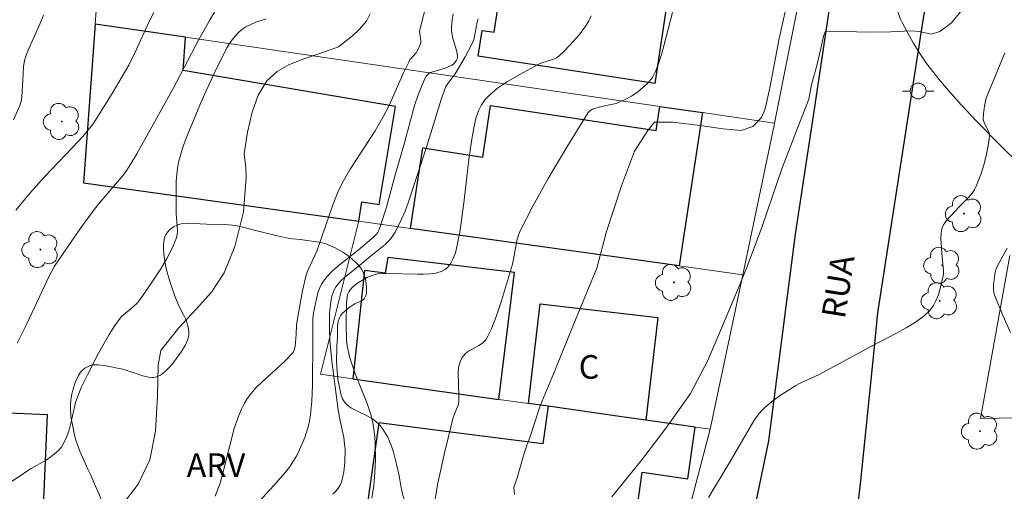
# Model space of a CAD drawing. Units: metres. Extents: x 283589 to 284105, y 1674343 to 1674908.
# Drawn here: x 283919 to 283982, y 1674657 to 1674687 of the extents above; entities that cross this region are included whole.
import ezdxf

# ---------------------------------------------------------------- set-up
doc = ezdxf.new("R2010")
doc.units = ezdxf.units.M
doc.header["$MEASUREMENT"] = 0
for name, color, linetype, lineweight, true_color in [('Arvores_Isoladas', 7, 'Continuous', 18, 0x00ff33), ('Curvas_Intermediarias', 7, 'Continuous', 9, 0x783c14), ('Curvas_Mestras', 7, 'Continuous', 20, 0x783c14), ('Topon_Vegetacao', 7, 'Continuous', 9, 0x00ff33), ('Vegetacao', 7, 'Orla8', 9, 0x00ff33)]:
    doc.layers.add(name, color=color, linetype=linetype, lineweight=lineweight, true_color=true_color)
for name, color, linetype, lineweight in [('Edificacoes', 7, 'Continuous', 30), ('Muro_Grade', 8, 'Continuous', 20), ('Pavimentacao_Asfaltica_Mfio', 10, 'Continuous', 30), ('Poste', 7, 'Continuous', 9), ('Topon_de_Vias', 7, 'Continuous', 9), ('Topon_Fundacao_Const_Ruinas', 7, 'Continuous', 9)]:
    doc.layers.add(name, color=color, linetype=linetype, lineweight=lineweight)
doc.styles.add('Arial', font='arial.ttf', dxfattribs={"height": 1.5})
doc.styles.get("Standard").update_dxf_attribs({"font": 'arial.ttf'})
doc.linetypes.add('Orla8', pattern='A,6,-0.5,["V",Standard,S=1,R=0,X=-0.5,Y=-1],-0.5,6,-0.5,["V",Standard,S=1,R=0,X=-0.5,Y=-1],-0.5', length=14)

# ---------------------------------------------------------------- blocks, each defined once
blk = doc.blocks.new('Arvore')
at = {"layer": 'Arvores_Isoladas'}
blk.add_lwpolyline([(-0.718, 0.493, 0.872324), (-0.722, -0.551, 0.862983), (0.284, -0.827, 0.900105), (0.89, 0.029, 0.863155), (0.262, 0.861, 0.882486)], format="xyb", close=True, dxfattribs=at)
blk.add_circle((0, 0), 0.0286, dxfattribs=at)
blk = doc.blocks.new('Poste')
at = {"layer": 'Poste'}
for points in [[(-0.5, 0), (-1, 0)], [(0.5, 0), (1, 0)]]:
    blk.add_lwpolyline(points, dxfattribs=at)
blk.add_lwpolyline([(0, 0.5, 1), (0, -0.5, 1)], format="xyb", close=True, dxfattribs=at)

msp = doc.modelspace()

# ---------------------------------------------------------------- linework, layer by layer
at = {"layer": 'Curvas_Intermediarias', "flags": 128}
for points, elevation in [([(283932.55, 1674689.105), (283931.175, 1674686.722), (283930.516, 1674685.545), (283928.885, 1674682.451), (283926.58, 1674678.298), (283926.175, 1674677.605), (283925.953, 1674677.273), (283925.671, 1674676.896), (283925.374, 1674676.53), (283924.137, 1674675.099), (283923.77, 1674674.631), (283922.933, 1674673.474), (283921.374, 1674671.19), (283921.013, 1674670.499), (283919.613, 1674667.529), (283918.993, 1674666.297)], 48), ([(283956.702, 1674656.567), (283958.603, 1674658.914), (283959.999, 1674660.75), (283960.468, 1674661.385), (283961.702, 1674663.116), (283962.796, 1674665.205), (283963.897, 1674667.803), (283964.843, 1674670.058), (283965.299, 1674671.164), (283966.257, 1674673.754), (283967.482, 1674677.35), (283968.771, 1674680.688), (283969.193, 1674681.759), (283969.374, 1674682.684), (283969.732, 1674683.983), (283969.976, 1674685.065), (283970.138, 1674685.763), (283970.266, 1674686.071), (283971.566, 1674686.058), (283972.884, 1674686.01), (283974.409, 1674686.042), (283975.663, 1674686.09), (283976.196, 1674686.057), (283976.97, 1674685.884), (283977.514, 1674686.055), (283978.246, 1674686.618), (283979.099, 1674687.652)], 39), ([(283934.786, 1674686.866), (283934.128, 1674686.643), (283933.819, 1674686.511), (283933.496, 1674686.349), (283933.244, 1674686.191), (283933.019, 1674685.972), (283932.69, 1674685.606), (283932.484, 1674685.326), (283932.303, 1674685.032), (283931.481, 1674683.362), (283930.987, 1674682.293), (283930.593, 1674681.393), (283929.716, 1674679.301), (283929.48, 1674678.654), (283929.328, 1674678.14), (283929.239, 1674677.77), (283929.17, 1674677.398), (283929.094, 1674676.581), (283929.083, 1674674.531), (283929.17, 1674673.434), (283929.147, 1674673.142), (283929.071, 1674672.864), (283928.83, 1674672.327), (283928.486, 1674671.667), (283928.104, 1674671.017), (283927.524, 1674670.125), (283926.922, 1674669.256), (283926.627, 1674668.867), (283926.354, 1674668.607), (283925.625, 1674667.995), (283925.46, 1674667.81), (283925.202, 1674667.426), (283924.845, 1674666.849), (283924.163, 1674665.667), (283923.455, 1674664.301), (283923.086, 1674663.534), (283922.904, 1674663.109), (283922.708, 1674662.533), (283922.429, 1674661.32), (283922.275, 1674660.729), (283922.113, 1674660.282), (283921.902, 1674659.869), (283921.784, 1674659.695), (283921.593, 1674659.477), (283921.378, 1674659.277), (283921.139, 1674659.095), (283920.794, 1674658.874), (283919.89, 1674658.351), (283919.541, 1674658.132), (283918.183, 1674657.206)], 47), ([(283918.92, 1674674.743), (283919.85, 1674675.852), (283920.735, 1674676.855), (283922.506, 1674678.699), (283923.164, 1674679.411), (283923.532, 1674679.836), (283923.811, 1674680.212), (283925.036, 1674682.118), (283926.083, 1674683.92), (283926.493, 1674684.749), (283927.388, 1674686.734), (283927.661, 1674687.253)], 49), ([(283941.379, 1674687.18), (283941.145, 1674686.715), (283940.681, 1674686.193), (283940.259, 1674685.776), (283939.384, 1674685.091), (283938.316, 1674684.706), (283937.117, 1674684.303), (283936.23, 1674683.947), (283935.495, 1674683.529), (283934.839, 1674682.927), (283934.277, 1674682.033), (283933.893, 1674680.94), (283933.603, 1674679.678), (283933.396, 1674678.307), (283933.494, 1674677.427), (283933.525, 1674676.805), (283933.364, 1674674.617), (283932.799, 1674672.428), (283932.12, 1674670.769), (283931.318, 1674669.526), (283930.352, 1674668.453), (283929.232, 1674667.259), (283928.112, 1674665.84), (283927.951, 1674664.912), (283927.895, 1674662.933), (283927.783, 1674660.718), (283927.425, 1674658.897), (283926.675, 1674657.359), (283925.642, 1674656.005)], 46), ([(283946.641, 1674687.179), (283946.584, 1674686.802), (283946.546, 1674686.353), (283946.547, 1674686.089), (283946.575, 1674685.862), (283946.614, 1674685.69), (283946.886, 1674684.784), (283946.933, 1674684.486), (283946.918, 1674684.37), (283946.861, 1674684.241), (283946.785, 1674684.12), (283946.664, 1674683.995), (283946.562, 1674683.922), (283946.144, 1674683.731), (283945.349, 1674683.51), (283945.217, 1674683.458), (283945.096, 1674683.387), (283944.944, 1674683.23), (283944.769, 1674682.876), (283944.433, 1674682.051), (283944.201, 1674681.357), (283943.557, 1674679.008), (283942.992, 1674677.033), (283942.42, 1674674.916), (283942.09, 1674673.883), (283941.929, 1674673.45), (283941.867, 1674673.327), (283941.762, 1674673.188), (283941.609, 1674673.039), (283940.619, 1674672.206), (283939.437, 1674671.267), (283938.977, 1674670.857), (283938.645, 1674670.505), (283938.418, 1674670.225), (283938.299, 1674670.04), (283938.17, 1674669.775), (283938.071, 1674669.49), (283937.974, 1674669.117), (283937.799, 1674668.223), (283937.748, 1674667.851), (283937.74, 1674667.577), (283937.76, 1674667.027), (283937.759, 1674666.51), (283937.737, 1674663.639), (283937.692, 1674662.63), (283937.609, 1674661.774), (283937.534, 1674661.349), (283937.454, 1674660.999), (283937.242, 1674660.317), (283936.908, 1674659.54), (283936.727, 1674659.185), (283936.527, 1674658.838), (283936.263, 1674658.441), (283936.019, 1674658.13), (283935.253, 1674657.262), (283934.341, 1674656.263)], 44), ([(283948.235, 1674686.857), (283948.162, 1674686.659), (283947.987, 1674685.638), (283947.937, 1674685.493), (283947.804, 1674685.208), (283947.399, 1674684.442), (283946.784, 1674683.384), (283946.259, 1674682.703), (283946.187, 1674682.575), (283945.882, 1674681.744), (283944.955, 1674678.726), (283943.796, 1674675.198), (283943.596, 1674674.672), (283943.376, 1674674.157), (283942.967, 1674673.329), (283942.715, 1674672.96), (283942.537, 1674672.756), (283942.34, 1674672.566), (283941.394, 1674671.805), (283940.613, 1674671.147), (283939.878, 1674670.566), (283939.592, 1674670.312), (283939.386, 1674670.094), (283939.217, 1674669.883), (283939.103, 1674669.683), (283939.03, 1674669.507), (283938.96, 1674669.277), (283938.888, 1674668.943), (283938.802, 1674668.212), (283938.8, 1674667.178), (283938.826, 1674666.499), (283938.962, 1674665.169), (283939.349, 1674662.072), (283939.435, 1674661.592), (283939.714, 1674660.321), (283939.768, 1674659.923), (283939.794, 1674659.532), (283939.784, 1674658.765), (283939.719, 1674658.156), (283939.662, 1674657.859), (283939.586, 1674657.575), (283939.501, 1674657.349), (283939.408, 1674657.183), (283939.226, 1674656.951), (283939.011, 1674656.735)], 43), ([(283955.407, 1674687.043), (283955.25, 1674686.734), (283955.065, 1674686.428), (283954.634, 1674685.844), (283954.065, 1674685.205), (283953.646, 1674684.776), (283953.352, 1674684.499), (283953.192, 1674684.387), (283953.012, 1674684.301), (283952.268, 1674684.071), (283952.034, 1674683.97), (283950.87, 1674683.33), (283950.097, 1674682.881), (283949.468, 1674682.462), (283948.99, 1674682.075), (283948.673, 1674681.758), (283948.441, 1674681.415), (283948.257, 1674681.029), (283948.094, 1674680.549), (283947.973, 1674680.064), (283947.823, 1674679.233), (283947.639, 1674677.954), (283947.346, 1674675.372), (283947.184, 1674674.089), (283947.061, 1674673.328), (283946.867, 1674672.323), (283946.787, 1674672.025), (283946.648, 1674671.662), (283946.498, 1674671.377), (283946.316, 1674671.128), (283946.146, 1674670.969), (283945.957, 1674670.857), (283945.541, 1674670.749), (283945.168, 1674670.692), (283944.766, 1674670.667), (283944.364, 1674670.667), (283942.546, 1674670.727), (283941.865, 1674670.687), (283941.63, 1674670.639), (283941.212, 1674670.476), (283940.786, 1674670.236), (283940.546, 1674670.082), (283940.288, 1674669.864), (283940.123, 1674669.687), (283940.031, 1674669.552), (283939.955, 1674669.381), (283939.919, 1674669.23), (283939.892, 1674668.884), (283939.874, 1674667.537), (283939.892, 1674666.499), (283939.936, 1674666.133), (283940.07, 1674665.465), (283940.214, 1674664.996), (283940.442, 1674664.362), (283941.192, 1674662.469), (283941.404, 1674661.837), (283941.527, 1674661.356), (283941.616, 1674660.873), (283941.675, 1674660.349), (283941.698, 1674659.948), (283941.714, 1674658.933), (283941.685, 1674658.108), (283941.615, 1674657.284), (283941.499, 1674656.473)], 42), ([(283960.557, 1674687.262), (283959.888, 1674684.671), (283959.693, 1674684.063), (283959.465, 1674683.473), (283959.282, 1674683.147), (283958.967, 1674682.769), (283958.355, 1674682.228), (283957.95, 1674681.95), (283957.557, 1674681.739), (283956.981, 1674681.493), (283956.057, 1674681.295), (283955.493, 1674681.127), (283955.316, 1674681.031), (283955.213, 1674680.921), (283953.855, 1674678.728), (283952.68, 1674676.742), (283951.699, 1674674.978), (283950.876, 1674673.38), (283950.764, 1674673.09), (283950.68, 1674672.789), (283950.473, 1674671.618), (283950.402, 1674671.311), (283949.712, 1674668.975), (283949.512, 1674668.355), (283949.294, 1674667.752), (283949.051, 1674667.166), (283948.848, 1674666.741), (283948.713, 1674666.51), (283948.517, 1674666.309), (283948.271, 1674666.148), (283947.627, 1674665.795), (283947.4, 1674665.617), (283947.315, 1674665.529), (283947.221, 1674665.394), (283947.088, 1674665.119), (283946.99, 1674664.758), (283946.956, 1674664.379), (283947.018, 1674662.954), (283947.011, 1674662.673), (283946.985, 1674662.434), (283946.654, 1674661.58), (283946.122, 1674659.437), (283945.68, 1674657.434), (283945.432, 1674655.922)], 41), ([(283981.633, 1674684.715), (283980.45, 1674681.826), (283980.334, 1674681.342), (283980.276, 1674680.829), (283980.262, 1674680.471), (283980.316, 1674680.281), (283980.617, 1674679.675), (283980.653, 1674679.556), (283980.664, 1674679.407), (283980.577, 1674678.836), (283980.442, 1674678.178), (283980.271, 1674677.521), (283980.1, 1674676.984), (283979.815, 1674676.261), (283979.709, 1674676.048), (283979.57, 1674675.831), (283979.317, 1674675.529), (283978.745, 1674674.961), (283977.908, 1674674.052), (283977.775, 1674673.873), (283977.662, 1674673.64), (283977.594, 1674673.304), (283977.575, 1674672.934), (283977.65, 1674671.722), (283977.746, 1674670.911), (283977.744, 1674670.674), (283977.598, 1674670.026), (283977.415, 1674669.372), (283977.262, 1674668.976), (283977.112, 1674668.683), (283976.876, 1674668.363), (283976.506, 1674668.035), (283975.962, 1674667.635), (283975.375, 1674667.265), (283974.759, 1674666.929), (283973.175, 1674666.121), (283969.854, 1674664.325), (283968.614, 1674663.754), (283968.367, 1674663.616), (283967.436, 1674663.018), (283966.937, 1674662.661), (283966.405, 1674662.216), (283966.221, 1674662.036), (283966.039, 1674661.828), (283965.722, 1674661.371), (283964.218, 1674658.793), (283962.841, 1674656.514)], 38), ([(283981.769, 1674672.334), (283981.26, 1674671.403), (283981.088, 1674671.039), (283981.029, 1674670.864), (283980.993, 1674670.684), (283980.92, 1674669.992), (283980.914, 1674669.688), (283980.938, 1674669.519), (283980.984, 1674669.356), (283981.507, 1674668.054), (283981.991, 1674666.979)], 37)]:
    msp.add_lwpolyline(points, dxfattribs=dict(at, elevation=elevation))
at = {"layer": 'Curvas_Mestras', "flags": 128}
for points, elevation in [([(283968.039, 1674688.837), (283967.32, 1674685.612), (283966.729, 1674682.495), (283966.435, 1674681.146), (283966.194, 1674680.614), (283965.643, 1674680.036), (283964.903, 1674679.781), (283963.77, 1674679.879), (283962.289, 1674680.093), (283960.578, 1674680.318), (283959.411, 1674680.32), (283958.996, 1674679.78), (283958.155, 1674678.465), (283957.314, 1674676.272), (283956.361, 1674673.37), (283955.758, 1674671.066), (283955.155, 1674669.586), (283954.292, 1674667.531), (283953.123, 1674664.61), (283952.161, 1674662.339), (283951.762, 1674661.106), (283951.525, 1674660.393), (283951.314, 1674659.823), (283951.155, 1674659.314), (283950.91, 1674658.509), (283950.699, 1674657.769), (283950.496, 1674657.16), (283950.531, 1674656.706)], 40), ([(283931.56, 1674656.611), (283931.865, 1674657.43), (283932.052, 1674658.072), (283932.478, 1674659.813), (283932.766, 1674660.888), (283933.054, 1674661.715), (283933.222, 1674662.116), (283933.412, 1674662.504), (283933.559, 1674662.754), (283933.727, 1674662.992), (283934.105, 1674663.442), (283934.531, 1674663.86), (283935.667, 1674664.865), (283935.995, 1674665.174), (283936.493, 1674665.718), (283936.574, 1674665.865), (283936.626, 1674666.091), (283936.692, 1674666.845), (283936.717, 1674667.431), (283936.777, 1674667.858), (283937.089, 1674669.612), (283937.325, 1674670.628), (283937.423, 1674670.91), (283937.865, 1674671.813), (283938.005, 1674672.137), (283938.95, 1674674.887), (283939.169, 1674675.456), (283939.408, 1674676.015), (283939.695, 1674676.591), (283940.114, 1674677.329), (283941.696, 1674679.763), (283942.216, 1674680.642), (283942.563, 1674681.325), (283943.497, 1674683.433), (283943.828, 1674684.123), (283943.911, 1674684.253), (283944.296, 1674684.708), (283944.451, 1674684.971), (283944.561, 1674685.226), (283944.59, 1674685.334), (283944.598, 1674685.484), (283944.531, 1674685.905), (283944.521, 1674686.061), (283944.652, 1674686.673), (283945.153, 1674688.536)], 45), ([(283918.772, 1674680.45), (283919.174, 1674681.377), (283919.251, 1674681.618), (283919.303, 1674681.92), (283919.368, 1674682.979), (283919.399, 1674683.821), (283919.467, 1674684.22), (283919.578, 1674684.552), (283919.764, 1674685.028), (283920.445, 1674686.528), (283920.682, 1674687.097)], 50)]:
    msp.add_lwpolyline(points, dxfattribs=dict(at, elevation=elevation))
at = {"layer": 'Edificacoes', "flags": 128}
for points in [[(283959.426, 1674682.765), (283948.244, 1674684.498), (283948.496, 1674686.124), (283949.251, 1674686.007), (283950.23, 1674692.327), (283958.147, 1674691.1), (283957.654, 1674687.919), (283960.164, 1674687.53), (283959.426, 1674682.765)], [(283929.67, 1674685.696), (283923.958, 1674686.529), (283923.215, 1674676.466), (283940.658, 1674674.033), (283940.867, 1674675.27), (283941.949, 1674675.087), (283943.002, 1674681.309), (283929.527, 1674683.576), (283929.67, 1674685.696)], [(283960.982, 1674671.199), (283943.943, 1674673.575), (283944.717, 1674678.675), (283948.523, 1674678.098), (283949.019, 1674681.367), (283959.51, 1674679.775), (283959.743, 1674681.311), (283962.456, 1674680.917), (283960.982, 1674671.199)], [(283949.538, 1674662.741), (283950.541, 1674670.781), (283942.499, 1674671.726), (283942.347, 1674670.738), (283941.034, 1674670.907), (283940.291, 1674664.046), (283949.538, 1674662.741)], [(283958.868, 1674661.424), (283957.203, 1674661.659), (283952.675, 1674662.298), (283951.429, 1674662.474), (283952.159, 1674668.789), (283959.619, 1674667.927), (283958.868, 1674661.424)], [(283920.565, 1674653.956), (283919.686, 1674653.994), (283919.618, 1674652.401), (283914.182, 1674652.632), (283914.247, 1674654.174), (283913.493, 1674654.206), (283913.366, 1674651.214), (283912.957, 1674651.222), (283912.85, 1674649.686), (283909.159, 1674649.921), (283909.907, 1674654.865), (283911.301, 1674654.806), (283911.406, 1674657.272), (283913.85, 1674657.168), (283914.058, 1674662.071), (283920.897, 1674661.781), (283920.565, 1674653.956)], [(283961.998, 1674660.983), (283958.868, 1674661.424), (283957.203, 1674661.659), (283952.675, 1674662.298), (283952.34, 1674659.922), (283947.332, 1674660.563), (283941.941, 1674661.257), (283940.674, 1674652.275), (283946.279, 1674651.484), (283946.346, 1674651.958), (283949.062, 1674651.575), (283948.928, 1674650.681), (283955.866, 1674650.884), (283956.054, 1674652.299), (283956.459, 1674652.241), (283956.906, 1674655.412), (283958.221, 1674655.226), (283958.629, 1674658.118), (283961.535, 1674657.708), (283961.998, 1674660.983)]]:
    msp.add_lwpolyline(points, close=True, dxfattribs=at)
at = {"layer": 'Muro_Grade', "flags": 128}
for points in [[(283927.17, 1674735.957), (283926.976, 1674732.242), (283926.648, 1674725.97), (283926.446, 1674722.107), (283926.3, 1674719.315), (283926.086, 1674715.217), (283925.913, 1674712.893), (283925.2, 1674703.323), (283925.156, 1674702.723), (283924.883, 1674699.066), (283924.823, 1674698.253), (283924.736, 1674697.071), (283924.726, 1674696.93), (283924.586, 1674695.034), (283923.958, 1674686.529), (283923.215, 1674676.466), (283940.658, 1674674.033), (283943.943, 1674673.575), (283960.982, 1674671.199), (283965.022, 1674670.636)], [(283940.658, 1674674.033), (283940.624, 1674673.896), (283938.245, 1674664.335), (283940.291, 1674664.046), (283949.538, 1674662.741), (283951.429, 1674662.474), (283952.675, 1674662.298), (283957.203, 1674661.659), (283958.868, 1674661.424), (283961.998, 1674660.983), (283962.676, 1674660.887), (283962.941, 1674660.85), (283965.022, 1674670.636), (283966.998, 1674680.114), (283967.026, 1674680.253), (283968.907, 1674689.724), (283968.971, 1674690.045), (283970.459, 1674700.012), (283967.301, 1674700.325), (283967.474, 1674701.482), (283966.068, 1674701.715), (283967.421, 1674710.03)], [(283923.958, 1674686.529), (283929.67, 1674685.696), (283959.743, 1674681.311), (283962.456, 1674680.917), (283967.026, 1674680.253)], [(283982.455, 1674661.578), (283980.078, 1674661.526), (283981.954, 1674671.851)], [(283944.783, 1674622.021), (283952.614, 1674621.475), (283960.362, 1674651.016), (283962.941, 1674660.85)]]:
    msp.add_lwpolyline(points, dxfattribs=at)
at = {"layer": 'Pavimentacao_Asfaltica_Mfio', "flags": 128}
for points in [[(283964.652, 1674608.444), (283968.349, 1674625.485), (283969.503, 1674633.491), (283970.579, 1674641.508), (283971.575, 1674649.536), (283972.493, 1674657.574), (283973.331, 1674665.62), (283973.586, 1674668.235), (283976.466, 1674686.91), (283980.151, 1674707.033), (283983.133, 1674720.061), (283984.102, 1674724.032), (283985.142, 1674727.989), (283986.254, 1674731.928), (283987.437, 1674735.85), (283988.691, 1674739.752), (283990.015, 1674743.633), (283991.409, 1674747.491), (283992.224, 1674749.653)], [(283855.826, 1674620.739), (283873.983, 1674620.392), (283888.257, 1674620.028), (283908.472, 1674619.637), (283919.165, 1674619.142), (283931.685, 1674618.778), (283947.184, 1674618.301), (283955.173, 1674618.21), (283955.438, 1674618.216), (283955.948, 1674618.287), (283956.441, 1674618.437), (283956.905, 1674618.661), (283957.33, 1674618.953), (283957.704, 1674619.307), (283958.018, 1674619.715), (283958.266, 1674620.166), (283958.442, 1674620.65), (283958.95, 1674622.949), (283966.661, 1674660.106), (283968.358, 1674673.201), (283969.605, 1674681.402), (283971.641, 1674695.035)]]:
    msp.add_lwpolyline(points, dxfattribs=at)
at = {"layer": 'Vegetacao', "flags": 128}
for points in [[(284023.617, 1674702.162), (284024.733, 1674702.671), (284026.222, 1674703.349), (284026.966, 1674703.689), (284027.101, 1674703.765), (284027.341, 1674703.983), (284027.495, 1674704.176), (284027.547, 1674704.277), (284027.563, 1674704.435), (284027.497, 1674704.713), (284027.323, 1674705.271), (284027.231, 1674705.547), (284027.035, 1674706.09), (284026.834, 1674706.55), (284026.71, 1674706.772), (284026.486, 1674707.066), (284026.306, 1674707.221), (284026.206, 1674707.283), (284026.042, 1674707.351), (284025.786, 1674707.413), (284025.615, 1674707.439), (284025.27, 1674707.458), (284024.227, 1674707.407), (284023.703, 1674707.41), (284023.303, 1674707.448), (284022.502, 1674707.563), (284021.966, 1674707.658), (284020.893, 1674707.858), (284020.089, 1674707.984), (284019.288, 1674708.062), (284018.889, 1674708.073), (284018.292, 1674708.048), (284018.086, 1674708.011), (284017.952, 1674707.969), (284017.694, 1674707.847), (284017.333, 1674707.589), (284017.113, 1674707.382), (284016.734, 1674706.93), (284015.55, 1674705.284), (284015.045, 1674704.572), (284014.769, 1674704.216), (284014.612, 1674704.072), (284014.492, 1674704.002), (284014.223, 1674703.918), (284014.077, 1674703.9), (284013.771, 1674703.898), (284013.457, 1674703.928), (284012.857, 1674704.017), (284012.448, 1674704.084), (284012.247, 1674704.143), (284011.951, 1674704.293), (284011.802, 1674704.401), (284011.549, 1674704.634), (284011.409, 1674704.803), (284011.184, 1674705.179), (284011.049, 1674705.496), (284010.894, 1674705.945), (284010.653, 1674706.844), (284010.488, 1674707.744), (284010.411, 1674708.344), (284010.311, 1674709.547), (284010.267, 1674710.138), (284010.292, 1674710.434), (284010.349, 1674710.628), (284010.394, 1674710.725), (284010.485, 1674710.868), (284010.619, 1674711.027), (284010.9, 1674711.267), (284011.196, 1674711.437), (284011.604, 1674711.63), (284011.81, 1674711.74), (284012.378, 1674712.123), (284013.135, 1674712.672), (284013.516, 1674712.893), (284013.899, 1674713.037), (284014.091, 1674713.071), (284014.381, 1674713.063), (284014.689, 1674712.993), (284015.318, 1674712.788), (284015.45, 1674712.743), (284015.692, 1674712.654), (284015.995, 1674712.534), (284016.151, 1674712.471), (284016.318, 1674712.403), (284016.408, 1674712.368), (284016.617, 1674712.279), (284017.042, 1674712.07), (284017.472, 1674711.833), (284018.323, 1674711.34), (284018.799, 1674711.045), (284019.428, 1674710.635), (284019.756, 1674710.45), (284019.994, 1674710.344), (284020.158, 1674710.289), (284020.497, 1674710.212), (284021.022, 1674710.159), (284021.375, 1674710.155), (284022.07, 1674710.181), (284022.404, 1674710.201), (284023.063, 1674710.274), (284023.707, 1674710.387), (284024.125, 1674710.484), (284024.399, 1674710.559), (284024.932, 1674710.734), (284025.124, 1674710.806), (284025.242, 1674710.855), (284025.454, 1674710.954), (284025.637, 1674711.062), (284025.744, 1674711.14), (284025.92, 1674711.319), (284026.065, 1674711.567), (284026.132, 1674711.766), (284026.157, 1674711.878), (284026.185, 1674712.063), (284026.202, 1674712.27), (284026.206, 1674712.382), (284026.202, 1674713.1), (284026.177, 1674713.459), (284025.931, 1674715.906), (284025.887, 1674716.361), (284025.859, 1674716.667), (284025.804, 1674717.279), (284025.806, 1674717.529), (284025.828, 1674717.651), (284025.895, 1674717.83), (284026.007, 1674718.007), (284026.082, 1674718.094), (284026.351, 1674718.32), (284026.535, 1674718.416), (284026.659, 1674718.459), (284026.91, 1674718.505), (284027.159, 1674718.49), (284027.324, 1674718.444), (284027.656, 1674718.291), (284027.988, 1674718.089), (284028.431, 1674717.812), (284028.653, 1674717.698), (284028.986, 1674717.59), (284029.153, 1674717.575), (284029.831, 1674717.611), (284030.179, 1674717.662), (284030.704, 1674717.797), (284031.05, 1674717.935), (284031.221, 1674718.021), (284031.474, 1674718.174), (284031.723, 1674718.355), (284031.875, 1674718.479), (284032.148, 1674718.739), (284032.494, 1674719.157), (284032.628, 1674719.354), (284032.871, 1674719.769), (284033.04, 1674720.1), (284033.085, 1674720.296), (284033.101, 1674720.571), (284033.144, 1674720.701), (284033.363, 1674721.058), (284033.491, 1674721.22), (284033.709, 1674721.435), (284033.964, 1674721.612), (284034.106, 1674721.683), (284034.311, 1674721.76), (284034.73, 1674721.842), (284035.154, 1674721.849), (284035.437, 1674721.824), (284035.993, 1674721.732), (284037.527, 1674721.433), (284038.285, 1674721.247), (284039.031, 1674721.006), (284039.398, 1674720.857), (284039.881, 1674720.622), (284040.119, 1674720.487), (284040.471, 1674720.259), (284040.987, 1674719.857), (284041.087, 1674719.762), (284041.247, 1674719.562), (284041.367, 1674719.348), (284041.553, 1674718.884), (284041.734, 1674718.381), (284041.793, 1674718.128), (284041.808, 1674717.878), (284041.793, 1674717.754), (284041.692, 1674717.339), (284041.407, 1674716.517), (284041.366, 1674716.412), (284041.276, 1674716.21), (284041.09, 1674715.813), (284041.012, 1674715.609), (284040.96, 1674715.413), (284040.918, 1674715), (284040.946, 1674714.574), (284040.996, 1674714.292), (284041.152, 1674713.757), (284041.227, 1674713.576), (284041.419, 1674713.221), (284041.853, 1674712.534), (284042.033, 1674712.194), (284042.072, 1674712.101), (284042.133, 1674711.916), (284042.177, 1674711.733), (284042.199, 1674711.611), (284042.229, 1674711.37), (284042.3, 1674710.66), (284042.385, 1674710.309), (284042.482, 1674710.077), (284042.547, 1674709.961), (284042.667, 1674709.787), (284042.794, 1674709.647), (284042.891, 1674709.563), (284043.105, 1674709.425), (284043.369, 1674709.327), (284043.638, 1674709.28), (284043.82, 1674709.266), (284044.188, 1674709.272), (284044.743, 1674709.352), (284045.11, 1674709.44), (284045.817, 1674709.659), (284046.168, 1674709.795), (284046.846, 1674710.133), (284047.727, 1674710.635), (284048.173, 1674710.868), (284048.629, 1674711.065), (284048.863, 1674711.145), (284049.347, 1674711.247), (284049.601, 1674711.268), (284049.985, 1674711.256), (284050.361, 1674711.186), (284050.542, 1674711.128), (284050.725, 1674711.054), (284051.071, 1674710.875), (284051.392, 1674710.655), (284051.595, 1674710.486), (284051.978, 1674710.088), (284052.295, 1674709.658), (284052.461, 1674709.362), (284052.553, 1674709.158), (284052.704, 1674708.731), (284052.868, 1674708.103), (284052.956, 1674707.679), (284053.083, 1674706.823), (284053.123, 1674706.392), (284053.157, 1674705.528), (284053.132, 1674704.664), (284053.084, 1674704.092), (284053.04, 1674703.712), (284052.92, 1674702.962), (284052.744, 1674702.208), (284052.622, 1674701.843), (284052.376, 1674701.313), (284052.159, 1674700.974), (284052.032, 1674700.809), (284051.815, 1674700.569), (284051.627, 1674700.393), (284051.238, 1674700.108), (284050.83, 1674699.891), (284050.548, 1674699.773), (284049.955, 1674699.563), (284049.183, 1674699.312), (284048.797, 1674699.232), (284048.415, 1674699.22), (284048.225, 1674699.249), (284047.592, 1674699.411), (284046.748, 1674699.654), (284046.323, 1674699.768), (284044.242, 1674700.253), (284043.969, 1674700.291), (284043.832, 1674700.288), (284043.627, 1674700.243), (284043.422, 1674700.133), (284043.319, 1674700.05), (284043.179, 1674699.912), (284042.956, 1674699.636), (284042.807, 1674699.36), (284042.747, 1674699.176), (284042.725, 1674699.053), (284042.723, 1674698.807), (284042.802, 1674698.472), (284042.901, 1674698.249), (284042.986, 1674698.1), (284043.2, 1674697.802), (284043.36, 1674697.617), (284043.682, 1674697.311), (284044.012, 1674697.065), (284044.479, 1674696.785), (284044.729, 1674696.645), (284045.43, 1674696.279), (284045.785, 1674696.114), (284046.324, 1674695.889), (284047.155, 1674695.601), (284047.447, 1674695.534), (284047.646, 1674695.51), (284048.049, 1674695.497), (284048.458, 1674695.514), (284049.006, 1674695.54), (284049.279, 1674695.54), (284049.685, 1674695.503), (284049.885, 1674695.462), (284050.28, 1674695.335), (284050.456, 1674695.233), (284050.596, 1674695.092), (284050.647, 1674695.003), (284050.69, 1674694.89), (284050.739, 1674694.657), (284050.752, 1674694.422), (284050.735, 1674693.958), (284050.727, 1674693.672), (284050.722, 1674693.481), (284050.708, 1674693.101), (284050.668, 1674691.958), (284050.658, 1674691.575), (284050.654, 1674691.383), (284050.656, 1674690.987), (284050.662, 1674690.785), (284050.679, 1674690.486), (284050.724, 1674690.255), (284050.864, 1674689.971), (284050.966, 1674689.835), (284051.301, 1674689.471), (284051.479, 1674689.309), (284051.857, 1674689.028), (284052.126, 1674688.87), (284052.313, 1674688.778), (284052.706, 1674688.624), (284053.145, 1674688.51), (284053.441, 1674688.464), (284054.038, 1674688.426), (284054.639, 1674688.432), (284055.442, 1674688.453), (284055.842, 1674688.449), (284056.436, 1674688.395), (284056.73, 1674688.339), (284057.219, 1674688.217), (284057.454, 1674688.123), (284057.681, 1674687.982), (284057.791, 1674687.888), (284057.963, 1674687.666), (284058.035, 1674687.507), (284058.109, 1674687.178), (284058.143, 1674686.795), (284058.149, 1674686.525), (284058.121, 1674685.994), (284058.07, 1674685.646), (284058.035, 1674685.5), (284057.995, 1674685.364), (284057.97, 1674685.277), (284057.914, 1674685.116), (284057.817, 1674684.916), (284057.754, 1674684.82), (284057.632, 1674684.679), (284057.53, 1674684.585), (284057.471, 1674684.538), (284057.373, 1674684.466), (284056.846, 1674684.107), (284056.574, 1674683.929), (284056.157, 1674683.664), (284055.732, 1674683.406), (284055.517, 1674683.281), (284055.331, 1674683.179), (284054.955, 1674683.008), (284054.204, 1674682.713), (284053.829, 1674682.549), (284053.569, 1674682.42), (284053.445, 1674682.34), (284053.27, 1674682.175), (284053.186, 1674682.01), (284053.171, 1674681.894), (284053.194, 1674681.664), (284053.286, 1674681.368), (284053.456, 1674680.973), (284053.517, 1674680.775), (284053.603, 1674680.381), (284053.607, 1674680.18), (284053.545, 1674679.992), (284053.481, 1674679.907), (284053.353, 1674679.822), (284053.065, 1674679.776), (284052.67, 1674679.718), (284052.144, 1674679.681), (284051.898, 1674679.686), (284051.824, 1674679.703), (284051.682, 1674679.791), (284051.403, 1674680.018), (284051.308, 1674680.055), (284051.259, 1674680.058), (284051.167, 1674680.05), (284050.982, 1674680.019), (284050.611, 1674679.917), (284050.426, 1674679.857), (284049.497, 1674679.464), (284049.032, 1674679.267), (284048.332, 1674678.97), (284046.829, 1674677.522), (284046.748, 1674677.437), (284046.617, 1674677.251), (284046.524, 1674677.048), (284046.479, 1674676.903), (284046.427, 1674676.596), (284046.419, 1674676.103), (284046.508, 1674675.063), (284046.526, 1674674.555), (284046.512, 1674674.313), (284046.128, 1674670.786), (284046.083, 1674670.508), (284045.944, 1674669.964), (284045.759, 1674669.43), (284045.483, 1674668.723), (284045.349, 1674668.367), (284045.213, 1674667.949), (284045.125, 1674667.749), (284044.994, 1674667.556), (284044.906, 1674667.463), (284044.779, 1674667.36), (284044.513, 1674667.227), (284044.235, 1674667.163), (284043.67, 1674667.123), (284042.491, 1674667.005), (284042.097, 1674667.014), (284041.906, 1674667.039), (284041.542, 1674667.146), (284041.371, 1674667.233), (284041.133, 1674667.414), (284040.975, 1674667.572), (284040.695, 1674667.893), (284039.968, 1674668.882), (284039.428, 1674669.602), (284038.368, 1674671.055), (284037.55, 1674672.135), (284037.452, 1674672.244), (284037.215, 1674672.435), (284037.033, 1674672.54), (284036.77, 1674672.646), (284036.633, 1674672.684), (284036.324, 1674672.728), (284036.026, 1674672.709), (284035.887, 1674672.674), (284035.698, 1674672.585), (284035.53, 1674672.471), (284035.219, 1674672.2), (284034.944, 1674671.882), (284034.633, 1674671.399), (284034.503, 1674671.138), (284034.366, 1674670.817), (284034.222, 1674670.384), (284034.17, 1674670.167), (284034.112, 1674669.68), (284034.125, 1674669.36), (284034.149, 1674669.202), (284034.21, 1674668.968), (284034.676, 1674667.687), (284035.028, 1674666.837), (284035.789, 1674665.149), (284035.977, 1674664.764), (284036.382, 1674664.008), (284037.215, 1674662.517), (284037.589, 1674661.761), (284037.673, 1674661.542), (284037.714, 1674661.39), (284037.764, 1674661.077), (284037.762, 1674660.591), (284037.714, 1674660.265), (284037.663, 1674660.051), (284037.518, 1674659.636), (284037.432, 1674659.457), (284037.221, 1674659.138), (284037.023, 1674658.931), (284036.788, 1674658.747), (284036.655, 1674658.663), (284036.206, 1674658.425), (284035.9, 1674658.291), (284035.276, 1674658.082), (284034.96, 1674658.007), (284034.327, 1674657.912), (284033.698, 1674657.889), (284033.285, 1674657.913), (284032.746, 1674657.991), (284032.484, 1674658.049), (284031.344, 1674658.369), (284030.771, 1674658.576), (284030.218, 1674658.826), (284029.954, 1674658.97), (284029.462, 1674659.302), (284029.239, 1674659.492), (284028.937, 1674659.809), (284026.386, 1674662.949), (284025.777, 1674663.709), (284024.561, 1674665.23), (284024.192, 1674665.609), (284023.848, 1674665.932), (284023.688, 1674666.112), (284023.483, 1674666.427), (284023.386, 1674666.657), (284023.343, 1674666.811), (284023.296, 1674667.122), (284023.302, 1674667.591), (284023.371, 1674668.217), (284023.4, 1674668.529), (284023.604, 1674670.857), (284023.633, 1674671.701), (284023.626, 1674672.123), (284023.573, 1674672.756), (284023.456, 1674673.389), (284023.369, 1674673.705), (284023.288, 1674673.911), (284023.22, 1674674.039), (284023.053, 1674674.272), (284022.743, 1674674.579), (284022.508, 1674674.763), (284022.005, 1674675.105), (284021.663, 1674675.298), (284021.479, 1674675.378), (284021.194, 1674675.47), (284020.908, 1674675.518), (284020.767, 1674675.524), (284020.498, 1674675.49), (284020.371, 1674675.448), (284020.196, 1674675.352), (284019.822, 1674675.053), (284019.645, 1674674.887), (284019.399, 1674674.62), (284019.078, 1674674.18), (284018.829, 1674673.703), (284018.735, 1674673.452), (284018.569, 1674672.916), (284018.266, 1674671.834), (284018.057, 1674671.021), (284017.855, 1674670.213), (284017.756, 1674669.812), (284017.595, 1674669.073), (284017.511, 1674668.579), (284017.374, 1674667.594), (284017.205, 1674666.304), (284017.1, 1674665.676), (284016.889, 1674664.763), (284016.694, 1674664.179), (284016.577, 1674663.896), (284016.372, 1674663.483), (284016.233, 1674663.29), (284016.118, 1674663.185), (284015.846, 1674663.018), (284015.691, 1674662.954), (284015.356, 1674662.855), (284014.274, 1674662.667), (284013.623, 1674662.558), (284013.297, 1674662.512), (284012.807, 1674662.453), (284012.067, 1674662.394), (284011.293, 1674662.387), (284010.903, 1674662.423), (284010.516, 1674662.497), (284010.325, 1674662.551), (284010.146, 1674662.616), (284009.812, 1674662.786), (284009.502, 1674662.999), (284009.308, 1674663.158), (284008.937, 1674663.499), (284008.671, 1674663.784), (284008.508, 1674663.987), (284008.207, 1674664.415), (284007.647, 1674665.305), (284007.354, 1674665.736), (284007.029, 1674666.137), (284006.849, 1674666.322), (284006.649, 1674666.512), (284006.245, 1674666.88), (284006.062, 1674667.036), (284005.687, 1674667.325), (284005.397, 1674667.515), (284004.945, 1674667.747), (284004.63, 1674667.858), (284004.468, 1674667.898), (284004.219, 1674667.938), (284003.831, 1674667.947), (284002.363, 1674667.832), (284001.622, 1674667.765), (284000.499, 1674667.673), (283999.038, 1674667.571), (283998.306, 1674667.524), (283997.211, 1674667.466), (283996.856, 1674667.47), (283996.622, 1674667.493), (283996.157, 1674667.583), (283995.927, 1674667.647), (283995.471, 1674667.809), (283995.019, 1674668.009), (283994.126, 1674668.481), (283993.762, 1674668.696), (283993.091, 1674669.154), (283992.48, 1674669.659), (283992.098, 1674670.026), (283991.852, 1674670.287), (283991.374, 1674670.852), (283991.171, 1674671.123), (283990.814, 1674671.681), (283990.509, 1674672.254), (283990.327, 1674672.642), (283989.991, 1674673.427), (283989.929, 1674673.645), (283989.912, 1674673.795), (283989.917, 1674674.106), (283989.964, 1674674.74), (283989.936, 1674675.049), (283989.874, 1674675.248), (283989.827, 1674675.344), (283989.731, 1674675.484), (283989.582, 1674675.647), (283989.477, 1674675.742), (283989.255, 1674675.901), (283988.897, 1674676.075), (283988.645, 1674676.155), (283988.473, 1674676.195), (283988.123, 1674676.251), (283987.861, 1674676.27), (283987.335, 1674676.248), (283986.283, 1674676.141), (283985.935, 1674676.143), (283985.762, 1674676.158), (283984.984, 1674676.276), (283984.601, 1674676.372), (283984.226, 1674676.515), (283984.043, 1674676.609), (283983.761, 1674676.775), (283983.238, 1674677.13), (283982.753, 1674677.513), (283982.444, 1674677.781), (283981.841, 1674678.348), (283981.155, 1674679.019), (283979.822, 1674680.376), (283978.853, 1674681.418), (283977.907, 1674682.492), (283977.441, 1674683.045), (283976.917, 1674683.704), (283976.67, 1674684.037), (283976.316, 1674684.545), (283975.815, 1674685.338), (283975.576, 1674685.754), (283975.111, 1674686.637), (283974.997, 1674686.882), (283974.814, 1674687.374), (283974.683, 1674687.867), (283974.621, 1674688.195), (283974.544, 1674688.851), (283974.537, 1674689.214), (283974.556, 1674689.395), (283974.626, 1674689.667), (283974.76, 1674689.938), (283974.855, 1674690.072), (283975.089, 1674690.343), (283975.246, 1674690.503), (283975.565, 1674690.778), (283976.052, 1674691.118), (283976.712, 1674691.524), (283977.044, 1674691.747), (283977.552, 1674692.086), (283977.634, 1674692.172), (283977.671, 1674692.241), (283977.715, 1674692.4), (283977.736, 1674692.576), (283977.767, 1674692.817), (283977.799, 1674692.931), (283977.885, 1674693.084), (283977.952, 1674693.149), (283978.319, 1674693.389), (283978.569, 1674693.495), (283978.907, 1674693.57), (283979.078, 1674693.579), (283979.596, 1674693.545), (283979.858, 1674693.5), (283980.248, 1674693.389), (283980.632, 1674693.218), (283980.819, 1674693.106), (283981.526, 1674692.602), (283981.842, 1674692.34), (283982.278, 1674691.924), (283982.482, 1674691.704), (283982.866, 1674691.232), (283983.995, 1674689.708), (283986.208, 1674686.646), (283986.434, 1674686.318), (283986.856, 1674685.652), (283987.415, 1674684.758), (283987.722, 1674684.315), (283988.064, 1674683.879), (283988.252, 1674683.665), (283988.443, 1674683.498), (283988.585, 1674683.415), (283988.895, 1674683.311), (283989.06, 1674683.285), (283989.402, 1674683.279), (283989.75, 1674683.32), (283989.979, 1674683.366), (283990.413, 1674683.486), (283991.902, 1674683.975), (283992.643, 1674684.234), (283992.968, 1674684.364), (283993.613, 1674684.683), (283994.184, 1674684.976), (283994.471, 1674685.106), (283994.903, 1674685.259), (283995.339, 1674685.339), (283995.558, 1674685.344), (283995.876, 1674685.314), (283996.089, 1674685.277), (283996.515, 1674685.171), (283996.943, 1674685.035), (283997.801, 1674684.73), (283998.446, 1674684.532), (284001.532, 1674683.744), (284002.658, 1674684.039), (284002.792, 1674684.096), (284002.869, 1674684.153), (284002.995, 1674684.306), (284003.122, 1674684.602), (284003.173, 1674684.824), (284003.213, 1674685.26), (284003.208, 1674685.991), (284003.178, 1674686.965), (284003.174, 1674687.452), (284003.173, 1674688.04), (284003.173, 1674688.824), (284003.184, 1674689.215), (284003.229, 1674689.803), (284003.269, 1674690.097), (284003.328, 1674690.369), (284003.381, 1674690.545), (284003.518, 1674690.886), (284003.78, 1674691.376), (284004.4, 1674692.313), (284005.338, 1674693.652), (284006.612, 1674695.408), (284007.234, 1674696.293), (284007.502, 1674696.713), (284007.977, 1674697.586), (284008.591, 1674698.769), (284008.936, 1674699.345), (284009.334, 1674699.897), (284009.56, 1674700.16), (284009.834, 1674700.429), (284010.028, 1674700.588), (284010.438, 1674700.865), (284011.096, 1674701.208), (284012.015, 1674701.605), (284012.476, 1674701.813), (284012.864, 1674701.994), (284013.643, 1674702.334), (284014.683, 1674702.733), (284015.204, 1674702.905), (284015.987, 1674703.127), (284016.288, 1674703.174), (284016.441, 1674703.176), (284016.674, 1674703.15), (284017.023, 1674703.04), (284017.364, 1674702.837), (284017.53, 1674702.699), (284017.724, 1674702.498), (284017.831, 1674702.362), (284018.003, 1674702.084), (284018.069, 1674701.943), (284018.171, 1674701.655), (284018.243, 1674701.361), (284018.341, 1674700.756), (284018.424, 1674699.914), (284018.434, 1674699.488), (284018.406, 1674698.853), (284018.327, 1674698.232), (284018.268, 1674697.93), (284018.223, 1674697.755), (284018.1, 1674697.411), (284017.939, 1674697.076), (284017.537, 1674696.425), (284016.636, 1674695.147), (284016.376, 1674694.713), (284016.264, 1674694.492), (284016.089, 1674694.041), (284016.03, 1674693.809), (284015.984, 1674693.453), (284015.976, 1674693.131), (284015.995, 1674692.483), (284016.084, 1674691.616), (284016.149, 1674691.183), (284016.264, 1674690.538), (284016.484, 1674689.633), (284016.816, 1674688.429), (284016.941, 1674687.826), (284016.976, 1674687.552), (284016.997, 1674686.996), (284016.953, 1674686.435), (284016.914, 1674686.185), (284016.803, 1674685.687), (284016.692, 1674685.317), (284016.524, 1674684.883), (284016.425, 1674684.676), (284016.259, 1674684.379), (284015.967, 1674683.961), (284015.622, 1674683.575), (284015.43, 1674683.394), (284015.097, 1674683.135), (284014.863, 1674682.986), (284014.375, 1674682.729), (284013.872, 1674682.507), (284013.203, 1674682.216), (284012.879, 1674682.056), (284012.419, 1674681.773), (284012.204, 1674681.606), (284011.223, 1674680.724), (284010.756, 1674680.264), (284010.075, 1674679.543), (284009.413, 1674678.776), (284009.085, 1674678.371), (284008.421, 1674677.471), (284008.149, 1674677.063), (284007.652, 1674676.233), (284007.321, 1674675.602), (284006.895, 1674674.646), (284006.714, 1674674.165), (284006.668, 1674673.943), (284006.676, 1674673.735), (284006.696, 1674673.629), (284006.747, 1674673.47), (284006.871, 1674673.237), (284006.954, 1674673.126), (284007.166, 1674672.924), (284007.279, 1674672.858), (284007.461, 1674672.81), (284007.674, 1674672.8), (284008.11, 1674672.834), (284008.55, 1674672.933), (284008.841, 1674673.03), (284009.403, 1674673.286), (284010.261, 1674673.781), (284010.66, 1674674.055), (284011.036, 1674674.361), (284011.216, 1674674.531), (284011.642, 1674674.986), (284011.908, 1674675.304), (284012.407, 1674675.961), (284012.881, 1674676.635), (284013.51, 1674677.533), (284013.838, 1674677.97), (284014.363, 1674678.599), (284014.646, 1674678.896), (284015.165, 1674679.413), (284015.877, 1674680.081), (284016.252, 1674680.39), (284016.644, 1674680.672), (284016.848, 1674680.801), (284017.166, 1674680.977), (284018.326, 1674681.546), (284020.656, 1674682.653), (284021.77, 1674683.211), (284023.98, 1674684.356), (284025.642, 1674685.215), (284026.763, 1674685.777), (284027.33, 1674686.053), (284028.188, 1674686.457), (284028.426, 1674686.55), (284028.585, 1674686.596), (284028.907, 1674686.656), (284029.393, 1674686.681), (284029.72, 1674686.669), (284030.373, 1674686.617), (284031.587, 1674686.502), (284032.195, 1674686.425), (284033.108, 1674686.279), (284034.019, 1674686.084), (284034.474, 1674685.965), (284034.959, 1674685.822), (284035.92, 1674685.498), (284036.87, 1674685.134), (284038.75, 1674684.341), (284039.251, 1674684.098), (284039.574, 1674683.912), (284040.201, 1674683.504), (284040.812, 1674683.066), (284041.619, 1674682.484), (284042.028, 1674682.213), (284042.655, 1674681.852), (284042.979, 1674681.701), (284043.189, 1674681.628), (284043.336, 1674681.595), (284043.643, 1674681.566), (284043.801, 1674681.568), (284044.122, 1674681.604), (284044.442, 1674681.678), (284044.652, 1674681.748), (284045.053, 1674681.928), (284045.613, 1674682.27), (284045.866, 1674682.464), (284046.204, 1674682.789), (284046.484, 1674683.166), (284046.601, 1674683.376), (284046.667, 1674683.528), (284046.764, 1674683.839), (284046.808, 1674684.05), (284046.862, 1674684.471), (284046.891, 1674684.778), (284046.918, 1674685.086), (284046.912, 1674685.233), (284046.849, 1674685.433), (284046.797, 1674685.508), (284046.664, 1674685.627), (284046.499, 1674685.71), (284046.374, 1674685.752), (284046.1, 1674685.817), (284045.91, 1674685.852), (284045.527, 1674685.909), (284045.144, 1674685.956), (284044.379, 1674686.064), (284043.783, 1674686.185), (284043.489, 1674686.268), (284043.057, 1674686.447), (284042.948, 1674686.532), (284042.896, 1674686.604), (284042.832, 1674686.779), (284042.744, 1674687.39), (284042.674, 1674687.569), (284042.619, 1674687.645), (284042.141, 1674688.144), (284041.877, 1674688.365), (284041.587, 1674688.545), (284041.43, 1674688.616), (284041.096, 1674688.74), (284040.426, 1674688.962), (284039.978, 1674689.092), (284039.074, 1674689.313), (284038.388, 1674689.449), (284038.005, 1674689.506), (284037.234, 1674689.594), (284036.854, 1674689.655), (284036.668, 1674689.696), (284035.847, 1674689.929), (284034.243, 1674690.485), (284033.428, 1674690.773), (284033.029, 1674690.938), (284032.644, 1674691.136), (284032.458, 1674691.252), (284032.298, 1674691.371), (284032.012, 1674691.641), (284031.761, 1674691.943), (284031.292, 1674692.585), (284031.148, 1674692.783), (284030.871, 1674693.19), (284030.329, 1674694.015), (284030.039, 1674694.415), (284029.572, 1674694.971), (284029.319, 1674695.224), (284028.908, 1674695.569), (284028.445, 1674695.866), (284028.19, 1674695.995), (284027.948, 1674696.097), (284027.459, 1674696.247), (284026.964, 1674696.34), (284026.632, 1674696.379), (284025.963, 1674696.423), (284025.706, 1674696.426), (284025.192, 1674696.396), (284024.161, 1674696.294), (284023.647, 1674696.285), (284023.158, 1674696.32), (284022.917, 1674696.358), (284022.56, 1674696.46), (284022.21, 1674696.636), (284022.037, 1674696.758), (284021.931, 1674696.851), (284021.763, 1674697.049), (284021.643, 1674697.264), (284021.582, 1674697.414), (284021.488, 1674697.73), (284021.407, 1674698.144), (284021.37, 1674698.697), (284021.381, 1674698.973), (284021.458, 1674699.63), (284021.536, 1674699.956), (284021.657, 1674700.281), (284021.738, 1674700.442), (284021.917, 1674700.721), (284022.198, 1674701.03), (284022.357, 1674701.166)], [(283944.828, 1674652.7), (283944.941, 1674651.579), (283945.08, 1674650.43), (283945.089, 1674650.171), (283945.075, 1674649.998), (283945.015, 1674649.652), (283944.954, 1674649.458), (283944.898, 1674649.336), (283944.75, 1674649.103), (283944.593, 1674648.918), (283944.504, 1674648.839), (283944.353, 1674648.743), (283943.833, 1674648.51), (283943.482, 1674648.385), (283942.761, 1674648.195), (283942.012, 1674648.035), (283941.637, 1674647.969), (283941.074, 1674647.914), (283940.337, 1674647.888), (283939.355, 1674647.868), (283938.863, 1674647.865), (283937.45, 1674647.863), (283936.264, 1674647.862), (283936.108, 1674647.867), (283936.005, 1674647.876), (283935.798, 1674647.905), (283935.593, 1674647.947), (283935.182, 1674648.061), (283934.873, 1674648.163), (283933.921, 1674648.51), (283933.444, 1674648.703), (283932.73, 1674649.022), (283932.409, 1674649.183), (283931.785, 1674649.52), (283931.317, 1674649.766), (283930.939, 1674649.953), (283930.179, 1674650.307), (283929.607, 1674650.532), (283929.328, 1674650.619), (283928.752, 1674650.76), (283928.331, 1674650.857), (283927.963, 1674650.936), (283927.505, 1674651.029), (283927.282, 1674651.089), (283927.173, 1674651.129), (283926.96, 1674651.249), (283926.804, 1674651.367), (283926.651, 1674651.504), (283926.575, 1674651.577), (283926.096, 1674652.083), (283925.882, 1674652.357), (283925.697, 1674652.652), (283925.618, 1674652.81), (283925.398, 1674653.326), (283925.025, 1674654.369), (283924.856, 1674654.913), (283924.633, 1674655.638), (283924.501, 1674655.998), (283924.154, 1674656.823), (283923.976, 1674657.231), (283923.759, 1674657.724), (283923.649, 1674657.967), (283923.486, 1674658.325), (283923.311, 1674658.705), (283922.985, 1674659.447), (283922.731, 1674660.153), (283922.643, 1674660.469), (283922.501, 1674661.119), (283922.416, 1674661.635), (283922.398, 1674661.79), (283922.383, 1674662.105), (283922.388, 1674662.344), (283922.415, 1674662.702), (283922.472, 1674663.072), (283922.53, 1674663.32), (283922.688, 1674663.815), (283922.883, 1674664.256), (283923.017, 1674664.454), (283923.193, 1674664.635), (283923.302, 1674664.72), (283923.58, 1674664.868), (283923.767, 1674664.919), (283923.892, 1674664.935), (283924.144, 1674664.929), (283924.654, 1674664.858), (283925.671, 1674664.652), (283926.231, 1674664.486), (283926.965, 1674664.239), (283927.334, 1674664.143), (283927.555, 1674664.12), (283927.668, 1674664.127), (283927.837, 1674664.163), (283928.086, 1674664.283), (283928.274, 1674664.418), (283928.387, 1674664.51), (283928.587, 1674664.694), (283928.833, 1674664.972), (283928.974, 1674665.158), (283929.235, 1674665.525), (283929.392, 1674665.743), (283929.664, 1674666.164), (283929.808, 1674666.487), (283929.865, 1674666.714), (283929.88, 1674666.833), (283929.882, 1674667.022), (283929.843, 1674667.315), (283929.806, 1674667.47), (283929.73, 1674667.708), (283929.575, 1674668.065), (283929.244, 1674668.668), (283929.005, 1674669.271), (283928.824, 1674669.796), (283928.709, 1674670.15), (283928.493, 1674670.872), (283928.413, 1674671.222), (283928.31, 1674671.927), (283928.277, 1674672.344), (283928.281, 1674672.554), (283928.321, 1674672.867), (283928.35, 1674672.978), (283928.436, 1674673.184), (283928.561, 1674673.369), (283928.664, 1674673.479), (283928.912, 1674673.668), (283929.199, 1674673.807), (283929.393, 1674673.864), (283929.526, 1674673.887), (283929.799, 1674673.901), (283930.205, 1674673.886), (283931.016, 1674673.855), (283932.165, 1674673.833), (283932.636, 1674673.784), (283932.948, 1674673.73), (283933.563, 1674673.59), (283934.032, 1674673.472), (283934.651, 1674673.31), (283934.962, 1674673.232), (283935.686, 1674673.053), (283936.054, 1674672.977), (283936.452, 1674672.921), (283936.983, 1674672.868), (283937.248, 1674672.839), (283938.158, 1674672.712), (283938.501, 1674672.627), (283938.722, 1674672.544), (283939.159, 1674672.342), (283939.648, 1674672.071), (283939.877, 1674671.92), (283940.204, 1674671.667), (283940.512, 1674671.378), (283940.66, 1674671.217), (283940.826, 1674670.994), (283940.912, 1674670.837), (283941.047, 1674670.498), (283941.11, 1674670.267), (283941.161, 1674669.803), (283941.144, 1674669.478), (283941.107, 1674669.318), (283941.003, 1674669.106), (283940.952, 1674669.051), (283940.823, 1674668.966), (283940.531, 1674668.852), (283940.412, 1674668.793), (283940.313, 1674668.726), (283940.123, 1674668.598), (283939.777, 1674668.341), (283939.628, 1674668.2), (283939.53, 1674668.07), (283939.469, 1674667.959), (283939.367, 1674667.698), (283939.31, 1674667.375), (283939.306, 1674667.136), (283939.309, 1674666.975), (283939.31, 1674666.656), (283939.301, 1674666.449), (283939.279, 1674666.039), (283939.265, 1674665.738), (283939.257, 1674665.415), (283939.257, 1674665.205), (283939.269, 1674664.792), (283939.346, 1674663.991), (283939.413, 1674663.595), (283939.499, 1674663.198), (283939.55, 1674662.999), (283939.63, 1674662.783), (283939.688, 1674662.675), (283939.796, 1674662.519), (283940.004, 1674662.314), (283940.21, 1674662.178), (283940.63, 1674661.966), (283941.107, 1674661.734), (283941.527, 1674661.502), (283941.724, 1674661.364), (283941.993, 1674661.108), (283942.188, 1674660.859), (283942.303, 1674660.687), (283942.5, 1674660.333), (283942.733, 1674659.78), (283942.856, 1674659.4), (283943.063, 1674658.623), (283943.194, 1674657.991), (283943.345, 1674657.146), (283943.441, 1674656.73), (283943.579, 1674656.279), (283943.922, 1674655.392), (283944.411, 1674654.215), (283944.62, 1674653.619), (283944.777, 1674653.01)]]:
    msp.add_lwpolyline(points, close=True, dxfattribs=at)

# ---------------------------------------------------------------- block references
at = {"layer": 'Arvores_Isoladas'}
for p in [(283921.836, 1674680.355), (283979.038, 1674674.513), (283920.473, 1674672.235), (283977.654, 1674671.241), (283960.644, 1674670.154), (283977.496, 1674668.99), (283980.054, 1674660.724)]:
    msp.add_blockref('Arvore', p, dxfattribs=at)
at = {"layer": 'Poste'}
msp.add_blockref('Poste', (283976.135, 1674682.285), dxfattribs=at)

# ---------------------------------------------------------------- texts
at = {"layer": 'Topon_de_Vias', "style": 'Arial'}
msp.add_text('RUA', height=1.5, rotation=81.02271, dxfattribs=at).set_placement((283971.48, 1674667.792))
at = {"layer": 'Topon_Fundacao_Const_Ruinas', "style": 'Arial'}
msp.add_text('C', height=1.5, dxfattribs=at).set_placement((283954.607, 1674664.044))
at = {"layer": 'Topon_Vegetacao', "style": 'Arial'}
msp.add_text('ARV', height=1.5, dxfattribs=at).set_placement((283929.749, 1674657.819))

doc.saveas('drawing.dxf')
